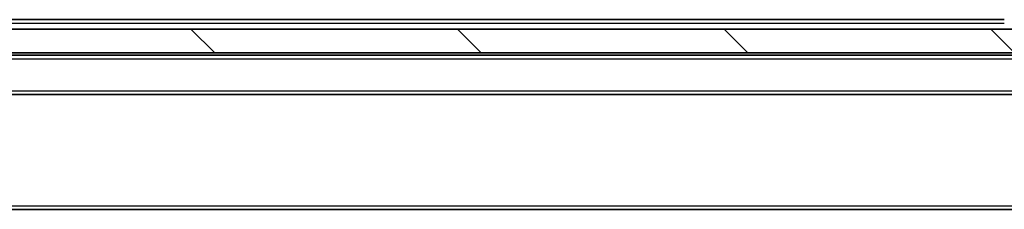
# Model space of a CAD drawing. Units: millimetres. Extents: x 0 to 8076, y 0 to 1405.
# Drawn here: x 2927 to 3010, y 1100 to 1116 of the extents above; entities that cross this region are included whole.
import ezdxf

# ---------------------------------------------------------------- set-up
doc = ezdxf.new("R2010")
doc.units = ezdxf.units.MM
doc.header["$LTSCALE"] = 3
for name, color, linetype, lineweight in [('Hatch (ISO)', 1, 'Continuous', 18), ('Visible (ISO)', 7, 'Continuous', 35), ('Visible Narrow (ISO)', 7, 'Continuous', 25)]:
    doc.layers.add(name, color=color, linetype=linetype, lineweight=lineweight)

msp = doc.modelspace()

# ---------------------------------------------------------------- hatches: boundary and pattern name
at = {"layer": 'Hatch (ISO)'}
h = msp.add_hatch(dxfattribs=at)
h.set_pattern_fill('ANSI31', color=256, scale=127, angle=90.00021, style=0)
h.set_pattern_definition([(135.0002, (1110.5, -40), (-11.22528, -11.22536), [])])
h.paths.add_polyline_path([(2761.1407, 1115.1141), (2761.1407, 1113.1141), (3050.5407, 1113.1141), (3050.5407, 1115.1141)])

# ---------------------------------------------------------------- linework, layer by layer
at = {"layer": 'Visible (ISO)'}
for p, q in [((2801.8407, 1115.9141), (3009.8407, 1115.9141)), ((3050.5407, 1115.1141), (2761.1407, 1115.1141)), ((2761.1407, 1113.1141), (3050.5407, 1113.1141)), ((2780.8407, 1112.9141), (3030.8407, 1112.9141)), ((2781.2164, 1109.6141), (3030.465, 1109.6141)), ((2780.8407, 1099.9141), (3030.8407, 1099.9141))]:
    msp.add_line(p, q, dxfattribs=at)
at = {"layer": 'Visible Narrow (ISO)'}
for p, q in [((2801.8407, 1115.6141), (3009.8407, 1115.6141)), ((2780.8407, 1112.6141), (3030.8407, 1112.6141)), ((2780.8407, 1109.9141), (3030.8407, 1109.9141)), ((2780.8407, 1100.2141), (3030.8407, 1100.2141))]:
    msp.add_line(p, q, dxfattribs=at)

doc.saveas('drawing.dxf')
